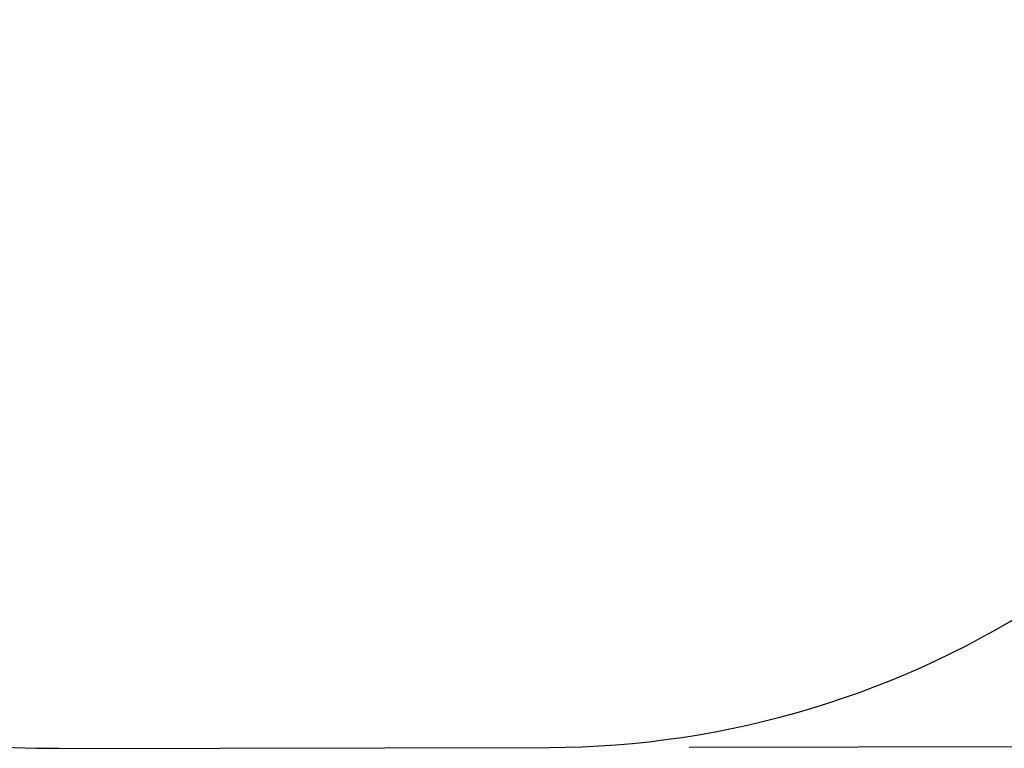
# Model space of a CAD drawing. Units: millimetres. Extents: x 360 to 7231, y 395 to 6207.
# Drawn here: x 2285 to 4436, y 397 to 1989 of the extents above; entities that cross this region are included whole.
import ezdxf

# ---------------------------------------------------------------- set-up
doc = ezdxf.new("R2010")
doc.units = ezdxf.units.MM
doc.layers.add('Fallskyddsområde', color=7, linetype='Continuous')
doc.layers.add('Mått', color=7, linetype='Continuous')
doc.styles.get("Standard").update_dxf_attribs({"font": 'arial.ttf', "height": 185})
doc.dimstyles.new('LF', dxfattribs={"dimtxt": 185, "dimasz": 120, "dimexe": 50, "dimexo": 300, "dimgap": 50, "dimtad": 1, "dimtih": 1, "dimtoh": 1, "dimdec": 0, "dimtxsty": 'Standard', "dimcen": 2.5, "dimadec": 0, "dimazin": 0, "dimtfac": 1, "dimtdec": 0, "dimtmove": 0, "dimatfit": 3, "dimfxl": 1, "dimarcsym": 0})

# ---------------------------------------------------------------- blocks, each defined once
blk = doc.blocks.new('*D5')
at = {"layer": 'Defpoints', "color": 0, "transparency": 16777216}
for p in [(3437.6, 5465.9), (3447.3, 398.7), (6721.8, 405)]:
    blk.add_point(p, dxfattribs=at)
at = {"layer": 'Mått', "color": 0, "lineweight": -2, "transparency": 16777216}
for p, q in [((3737.6, 5466.4), (6762.1, 5472.2)), ((6712.3, 5352.1), (6716.7, 3083)), ((6721.5, 525), (6717.2, 2794.1)), ((3747.3, 399.3), (6771.8, 405.1))]:
    blk.add_line(p, q, dxfattribs=at)
at = {"layer": 'Mått', "color": 0, "transparency": 16777216}
for points in [[(6732.3, 5352.1), (6692.3, 5352.1), (6712.1, 5472.1)], [(6741.5, 525), (6701.5, 524.9), (6721.8, 405)]]:
    blk.add_solid(points, dxfattribs=at)
at = {"layer": 'Mått', "color": 0, "transparency": 16777216, "insert": (6716.9, 2938.5), "char_height": 185, "attachment_point": 5}
blk.add_mtext('5067mm', dxfattribs=at)
blk = doc.blocks.new('Fallskyddsområde')
blk.add_line((14080.2, 6133.4), (15157.3, 6135.5))
for centre, start, end in [((14080.2, 8133.4), 180, 270.2189), ((15153.5, 8135.5), 270.1095, 303.5487)]:
    blk.add_arc(centre, 2000, start, end)

msp = doc.modelspace()

# ---------------------------------------------------------------- block references
at = {"layer": 'Fallskyddsområde'}
msp.add_blockref('Fallskyddsområde', (-11716.9, -5736.8), dxfattribs=at)

# ---------------------------------------------------------------- dimensions: what is measured, and where the dimension line sits
at = {"layer": 'Mått'}
dim = msp.add_aligned_dim(p1=(3437.6, 5465.9), p2=(3447.3, 398.7), distance=3274.5, dimstyle='LF', override={"dimpost": 'mm'}, dxfattribs=at)
dim.commit()
dim.dimension.update_dxf_attribs({"geometry": '*D5', "text_midpoint": (6716.9, 2938.5)})

doc.saveas('drawing.dxf')
